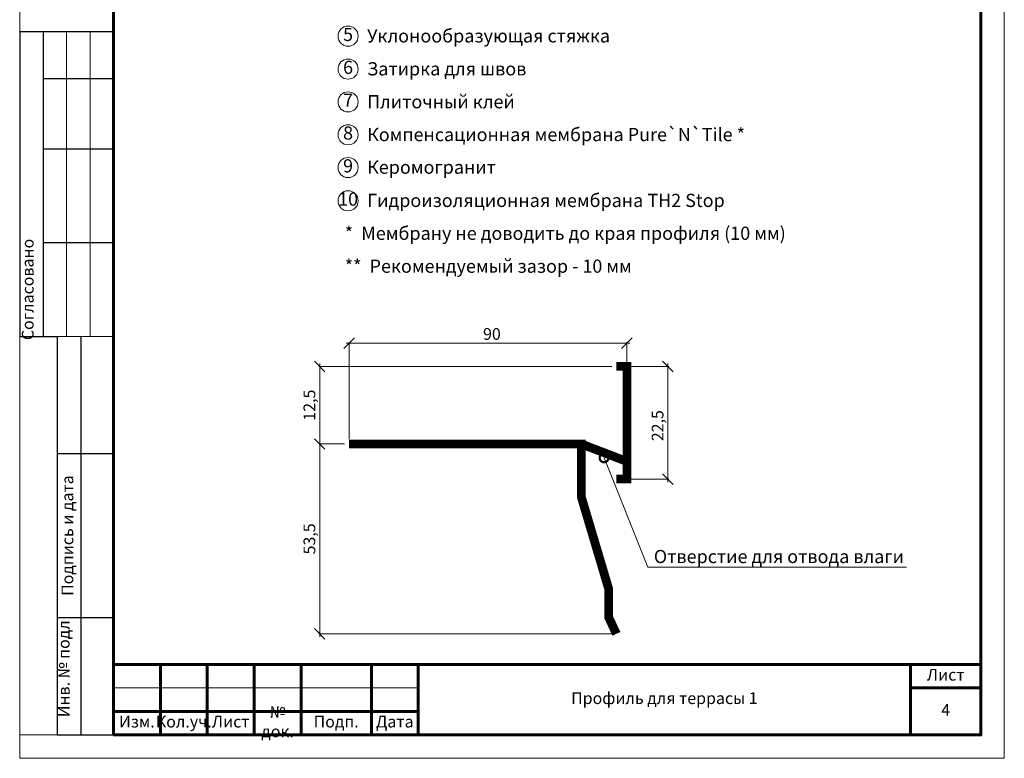
# Model space of a CAD drawing. Units: millimetres. Extents: x 18799 to 31579, y -27056 to -9468.
# Drawn here: x 24349 to 26029, y -21856 to -20596 of the extents above; entities that cross this region are included whole.
import ezdxf
from ezdxf import colors
from ezdxf.entities.mleader import LeaderData, LeaderLine
from ezdxf.enums import TextEntityAlignment as Align
from ezdxf.math import Vec2, Vec3

# ---------------------------------------------------------------- set-up
doc = ezdxf.new("R2010")
doc.units = ezdxf.units.MM
doc.layers.get('0').update_dxf_attribs({"lineweight": 9})
doc.layers.get('Defpoints').update_dxf_attribs({"color": 8, "lineweight": 0})
for name, color, linetype, lineweight in [('Внутренняя рамка', 7, 'Continuous', 60), ('Граница чертежа на печать', 7, 'Continuous', 15), ('Размеры', 7, 'Continuous', 9), ('Текст', 7, 'Continuous', 15), ('Флажок', 7, 'Continuous', 9)]:
    doc.layers.add(name, color=color, linetype=linetype, lineweight=lineweight)
doc.styles.add('GOST-2.304_Type-B', font='GOST Common.ttf')
doc.styles.add('GOST-2.304_Type-B_shrink', font='GOST Common.ttf', dxfattribs={"width": 0.8})
doc.styles.add('Размеры', font='mipgost.shx', dxfattribs={"oblique": 15, "height": 30})
doc.dimstyles.new('dimention 1', dxfattribs={"dimtxt": 20, "dimasz": 18, "dimexe": 1.25, "dimexo": 8, "dimgap": 3, "dimtad": 1, "dimtxsty": 'Размеры', "dimblk": 'OBLIQUE', "dimcen": 2.5, "dimdle": 5, "dimclrd": 256, "dimclre": 256, "dimadec": 5, "dimazin": 0, "dimtfac": 1, "dimtmove": 0, "dimatfit": 3, "dimfxl": 1, "dimlwd": -1, "dimarcsym": 0})

# ---------------------------------------------------------------- blocks, each defined once
blk = doc.blocks.new('*T54')
at = {"color": 0, "linetype": 'ByBlock', "lineweight": 30, "transparency": 16777216}
for p, q in [((0, 0), (160, 0)), ((0, 0), (0, -520)), ((40, 0), (40, -520)), ((160, 0), (160, -1200)), ((40, -80), (160, -80)), ((40, -200), (160, -200)), ((40, -360), (160, -360)), ((0, -520), (63.7, -520)), ((63.7, -520), (63.7, -1200)), ((104.3, -520), (104.3, -1200)), ((63.7, -720), (160, -720)), ((63.7, -1000), (160, -1000)), ((63.7, -1200), (160, -1200))]:
    blk.add_line(p, q, dxfattribs=at)
at = {"color": 0, "linetype": 'ByBlock', "lineweight": -2, "transparency": 16777216}
for p, q in [((80, 0), (80, -520)), ((120, 0), (120, -520)), ((0, -520), (0, -1200)), ((63.7, -520), (160, -520)), ((0, -1200), (63.7, -1200))]:
    blk.add_line(p, q, dxfattribs=at)
at = {"color": 0, "transparency": 16777216, "char_height": 20, "rotation": 90, "style": 'GOST-2.304_Type-B'}
for s, insert, width, attachment_point in [('Согласовано', (30, -440), 512, 8), ('Подпись и дата', (84, -860), 272, 5), ('Инв. № подл', (77.7, -1169.9), 192, 4)]:
    blk.add_mtext(s, dxfattribs=dict(at, insert=insert, width=width, attachment_point=attachment_point))
blk = doc.blocks.new('*T55')
at = {"layer": 'Граница чертежа на печать', "color": 0, "linetype": 'Continuous', "lineweight": 60, "transparency": 16777216}
for p, q in [((0, 0), (1480, 0)), ((0, 0), (0, -120)), ((80, 0), (80, -120)), ((160, 0), (160, -120)), ((240, 0), (240, -120)), ((320, 0), (320, -120)), ((440, 0), (440, -120)), ((520, 0), (520, -120)), ((1360, 0), (1360, -120)), ((1480, 0), (1480, -120)), ((1360, -40), (1480, -40)), ((0, -80), (520, -80)), ((0, -120), (1480, -120))]:
    blk.add_line(p, q, dxfattribs=at)
at = {"layer": 'Граница чертежа на печать', "color": 0, "linetype": 'Continuous', "transparency": 16777216}
blk.add_line((0, -40), (520, -40), dxfattribs=at)
at = {"layer": 'Граница чертежа на печать', "color": 0, "linetype": 'Continuous', "transparency": 16777216, "char_height": 20, "attachment_point": 5}
for s, insert, width, style in [('Лист', (1420, -20), 104, 'GOST-2.304_Type-B'), ('Профиль для террасы 1', (940, -60), 824, 'GOST-2.304_Type-B'), ('№ док.', (280, -100), 72, 'GOST-2.304_Type-B_shrink'), ('4', (1420, -80), 104, 'GOST-2.304_Type-B'), ('Изм.', (40, -100), 64, 'GOST-2.304_Type-B'), ('Кол.уч.', (120, -100), 72, 'GOST-2.304_Type-B_shrink'), ('Лист', (200, -100), 64, 'GOST-2.304_Type-B'), ('Подп.', (380, -100), 104, 'GOST-2.304_Type-B'), ('Дата', (480, -100), 64, 'GOST-2.304_Type-B_shrink')]:
    blk.add_mtext(s, dxfattribs=dict(at, insert=insert, width=width, style=style))
blk = doc.blocks.new('_Oblique')
at = {"color": 0, "linetype": 'ByBlock', "lineweight": -2}
blk.add_line((-0.5, -0.5), (0.5, 0.5), dxfattribs=at)
blk = doc.blocks.new('*D50')
at = {"layer": 'Defpoints', "color": 0, "transparency": 16777216}
for p in [(24911.5, -21147.9), (25385.5, -21187.7), (24911.5, -21320)]:
    blk.add_point(p, dxfattribs=at)
at = {"layer": 'Размеры', "lineweight": 5, "transparency": 16777216}
for p, q in [((25390.5, -21147.9), (24906.5, -21147.9)), ((24911.5, -21312), (24911.5, -21146.6)), ((25385.5, -21179.7), (25385.5, -21146.6))]:
    blk.add_line(p, q, dxfattribs=at)
at = {"layer": 'Размеры', "lineweight": 5, "transparency": 16777216, "xscale": 18, "yscale": 18, "zscale": 18, "rotation": 180}
blk.add_blockref('_Oblique', (24911.5, -21147.9), dxfattribs=at)
at = {"layer": 'Размеры', "lineweight": 5, "transparency": 16777216, "xscale": 18, "yscale": 18, "zscale": 18}
blk.add_blockref('_Oblique', (25385.5, -21147.9), dxfattribs=at)
at = {"layer": 'Размеры', "color": 0, "transparency": 16777216, "insert": (25155.1, -21134.9), "char_height": 20, "width": 20, "attachment_point": 5, "style": 'GOST-2.304_Type-B'}
blk.add_mtext('90', dxfattribs=at)
blk = doc.blocks.new('*D51')
at = {"layer": 'Defpoints', "color": 0, "transparency": 16777216}
for p in [(25367.5, -21187.7), (24861.3, -21320), (24911.5, -21320)]:
    blk.add_point(p, dxfattribs=at)
at = {"layer": 'Размеры', "lineweight": 5, "transparency": 16777216}
for p, q in [((24861.3, -21182.7), (24861.3, -21325)), ((25359.5, -21187.7), (24860, -21187.7)), ((24903.5, -21320), (24860, -21320))]:
    blk.add_line(p, q, dxfattribs=at)
at = {"layer": 'Размеры', "lineweight": 5, "transparency": 16777216, "xscale": 18, "yscale": 18, "zscale": 18}
for p, rotation in [((24861.3, -21187.7), 90), ((24861.3, -21320), 270)]:
    blk.add_blockref('_Oblique', p, dxfattribs=dict(at, rotation=rotation))
at = {"layer": 'Размеры', "color": 0, "transparency": 16777216, "insert": (24846.3, -21253.8), "char_height": 20, "width": 20, "attachment_point": 5, "rotation": 90, "style": 'GOST-2.304_Type-B'}
blk.add_mtext('12,5', dxfattribs=at)
blk = doc.blocks.new('*D52')
at = {"layer": 'Defpoints', "color": 0, "transparency": 16777216}
for p in [(24911.5, -21320), (24861.3, -21644), (25367.5, -21644)]:
    blk.add_point(p, dxfattribs=at)
at = {"layer": 'Размеры', "lineweight": 5, "transparency": 16777216}
for p, q in [((24861.3, -21315), (24861.3, -21649)), ((24903.5, -21320), (24860, -21320)), ((25359.5, -21644), (24860, -21644))]:
    blk.add_line(p, q, dxfattribs=at)
at = {"layer": 'Размеры', "lineweight": 5, "transparency": 16777216, "xscale": 18, "yscale": 18, "zscale": 18}
for p, rotation in [((24861.3, -21320), 90), ((24861.3, -21644), 270)]:
    blk.add_blockref('_Oblique', p, dxfattribs=dict(at, rotation=rotation))
at = {"layer": 'Размеры', "color": 0, "transparency": 16777216, "insert": (24846.3, -21482), "char_height": 20, "width": 20, "attachment_point": 5, "rotation": 90, "style": 'GOST-2.304_Type-B'}
blk.add_mtext('53,5', dxfattribs=at)
blk = doc.blocks.new('*D53')
at = {"layer": 'Defpoints', "color": 0, "transparency": 16777216}
for p in [(25385.5, -21187.7), (25385.5, -21380), (25455.4, -21380)]:
    blk.add_point(p, dxfattribs=at)
at = {"layer": 'Размеры', "lineweight": 5, "transparency": 16777216}
for p, q in [((25455.4, -21182.7), (25455.4, -21385)), ((25393.5, -21187.7), (25456.7, -21187.7)), ((25393.5, -21380), (25456.7, -21380))]:
    blk.add_line(p, q, dxfattribs=at)
at = {"layer": 'Размеры', "lineweight": 5, "transparency": 16777216, "xscale": 18, "yscale": 18, "zscale": 18}
for p, rotation in [((25455.4, -21187.7), 90), ((25455.4, -21380), 270)]:
    blk.add_blockref('_Oblique', p, dxfattribs=dict(at, rotation=rotation))
at = {"layer": 'Размеры', "color": 0, "transparency": 16777216, "insert": (25440.4, -21288.8), "char_height": 20, "width": 20, "attachment_point": 5, "rotation": 90, "style": 'GOST-2.304_Type-B'}
blk.add_mtext('22,5', dxfattribs=at)
blk = doc.blocks.new('_DotSmall')
at = {"color": 0, "linetype": 'ByBlock', "const_width": 0.5}
blk.add_lwpolyline([(-0.0625, 0, 1), (0.0625, 0, 1)], format="xyb", close=True, dxfattribs=at)

msp = doc.modelspace()

# ---------------------------------------------------------------- linework, layer by layer
at = {"color": 26, "const_width": 15}
for points in [[(25367.524, -21187.696), (25385.524, -21187.696), (25385.524, -21379.975), (25367.524, -21379.975)], [(24911.524, -21319.975), (25307.524, -21319.975), (25307.524, -21409.975), (25354.389, -21567.443), (25354.389, -21615.804), (25367.524, -21643.975)], [(25307.524, -21319.975), (25385.524, -21349.975)]]:
    msp.add_lwpolyline(points, dxfattribs=at)
at = {"color": 30, "true_color": 0xf8991e, "const_width": 15}
msp.add_lwpolyline([(25336.023, -21330.937), (25357.024, -21339.014)], dxfattribs=at)
at = {"layer": 'Внутренняя рамка'}
msp.add_lwpolyline([(24509.383, -21816.378), (24509.383, -19520.378), (25989.383, -19520.378), (25989.383, -21816.378), (24509.383, -21816.378)], dxfattribs=at)
at = {"layer": 'Граница чертежа на печать'}
msp.add_lwpolyline([(24349.383, -21856.378), (24349.383, -19480.378), (26029.383, -19480.378), (26029.383, -21856.378), (24349.383, -21856.378)], dxfattribs=at)
at = {"layer": 'Флажок', "lineweight": 9}
for centre in [(24909.681, -20624.184), (24909.681, -20680.37), (24909.681, -20736.381), (24909.681, -20792.391), (24909.681, -20848.401), (24909.681, -20905.116)]:
    msp.add_circle(centre, 17.159, dxfattribs=at)

# ---------------------------------------------------------------- block references
for name, p in [('*T54', (24349.383, -20616.378)), ('*T55', (24509.383, -21696.378))]:
    msp.add_blockref(name, p)

# ---------------------------------------------------------------- texts
at = {"layer": 'Текст', "lineweight": 9, "style": 'GOST-2.304_Type-B'}
for s, p in [('5', (24909.681, -20624.184)), ('6', (24909.681, -20680.37)), ('7', (24909.681, -20736.381)), ('8', (24909.681, -20792.391)), ('9', (24909.681, -20848.401)), ('10', (24909.681, -20905.116))]:
    msp.add_text(s, height=22.5, dxfattribs=at).set_placement(p, align=Align.MIDDLE)
at = {"layer": 'Текст', "style": 'GOST-2.304_Type-B'}
for s, p in [('Уклонообразующая стяжка', (24942.227, -20634.962)), ('Затирка для швов', (24942.227, -20691.149)), ('Плиточный клей', (24942.227, -20747.335)), ('Компенсационная мембрана Pure`N`Tile *', (24942.227, -20803.345)), ('Керомогранит', (24942.227, -20859.003)), ('Гидроизоляционная мембрана ТН2 Stop', (24942.227, -20915.718)), ('*  Мембрану не доводить до края профиля (10 мм)', (24903.986, -20971.728)), ('**  Рекомендуемый зазор - 10 мм', (24903.986, -21027.915))]:
    msp.add_text(s, height=22.5, dxfattribs=at).set_placement(p)

# ---------------------------------------------------------------- dimensions: what is measured, and where the dimension line sits
at = {"layer": 'Размеры', "transparency": 33554687}
dim = msp.add_linear_dim(base=(24911.524, -21147.862), p1=(25385.524, -21187.696), p2=(24911.524, -21319.975), text='90', dimstyle='dimention 1', override={"dimtxsty": 'GOST-2.304_Type-B', "dimlwd": 5, "dimlwe": 5}, dxfattribs=at)
dim.commit()
dim.dimension.update_dxf_attribs({"geometry": '*D50', "text_midpoint": (25155.114, -21147.862), "dimtype": 160})
for base, p1, p2, text, picture, middle in [((24861.29, -21319.975), (25367.524, -21187.696), (24911.524, -21319.975), '12,5', '*D51', (24861.29, -21253.836)), ((25455.434, -21379.975), (25385.524, -21187.696), (25385.524, -21379.975), '22,5', '*D53', (25455.434, -21288.836)), ((24861.29, -21643.975), (24911.524, -21319.975), (25367.524, -21643.975), '53,5', '*D52', (24861.29, -21481.975))]:
    dim = msp.add_linear_dim(base=base, p1=p1, p2=p2, angle=90, text=text, dimstyle='dimention 1', override={"dimtxsty": 'GOST-2.304_Type-B', "dimlwd": 5, "dimlwe": 5}, dxfattribs=at)
    dim.commit()
    dim.dimension.update_dxf_attribs({"geometry": picture, "text_midpoint": middle, "dimtype": 160})

# ---------------------------------------------------------------- leaders
at = {"layer": 'Флажок'}
ml = msp.add_multileader_mtext('Standard', dxfattribs=at)
ml.set_content('Отверстие для отвода влаги', color=256, style='GOST-2.304_Type-B')
ml.set_leader_properties(color=256, linetype='ByLayer', lineweight=-1)
ml.set_arrow_properties(name='DOTSMALL')
ml.build(insert=Vec2(0, 0))
ml.multileader.update_dxf_attribs({"has_dogleg": 0, "text_left_attachment_type": 6, "text_right_attachment_type": 6, "arrow_head_size": 30})
ctx = ml.context
ctx.base_point, ctx.char_height, ctx.arrow_head_size, ctx.landing_gap_size, ctx.plane_origin = Vec3(25421.348, -21530.018), 22.5, 30, 10, Vec3(25684.238, -21809.166)
ctx.left_attachment, ctx.right_attachment = 6, 6
notes = []
notes.append((ctx, [(1, (1, 1, 0), (25413.348, -21530.018), (1, 0), 8, [(0, [(25346.524, -21343.715)], 0, [])])]))
ctx.mtext.insert, ctx.mtext.flow_direction = Vec3(25431.348, -21500.768), 5
for ctx, leaders in notes:
    for number, flags, end, landing, length, lines in leaders:
        leader = LeaderData()
        leader.index, (leader.has_last_leader_line, leader.has_dogleg_vector, leader.attachment_direction) = number, flags
        leader.last_leader_point, leader.dogleg_vector, leader.dogleg_length = Vec3(end), Vec3(landing), length
        for number, points, colour, breaks in lines:
            line = LeaderLine()
            line.index, line.vertices, line.color, line.breaks = number, Vec3.list(points), colors.encode_raw_color(colour), breaks
            leader.lines.append(line)
        ctx.leaders.append(leader)

doc.saveas('drawing.dxf')
